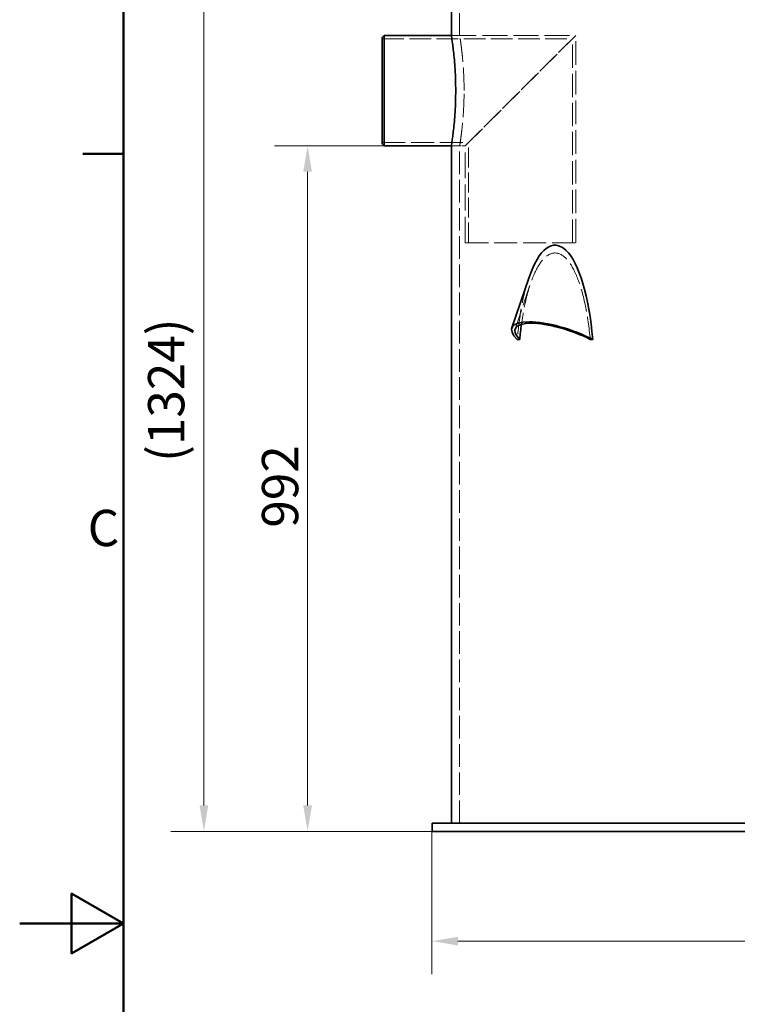
# Model space of a CAD drawing. Units: millimetres. Extents: x 0 to 6300, y 0 to 4455.
# Drawn here: x 0 to 1038, y 2110 to 3535 of the extents above; entities that cross this region are included whole.
import ezdxf

# ---------------------------------------------------------------- set-up
doc = ezdxf.new("R2010")
doc.units = ezdxf.units.MM
doc.header["$LTSCALE"] = 15
doc.linetypes.add('DASHED', pattern=[0.2068, 0.1655, -0.0413])
doc.layers.add('Border (ISO)', color=7, linetype='Continuous', lineweight=50)
doc.layers.add('Visible (ISO)', color=7, linetype='Continuous', lineweight=35)
doc.layers.add('Dimension (ISO)', color=5, linetype='Continuous', lineweight=9, true_color=0x0000ff)
doc.layers.add('Hidden (ISO)', color=1, linetype='DASHED', lineweight=18, true_color=0xff0000)
doc.styles.add('Note Text (ISO)', font='tahoma.ttf')
doc.dimstyles.new('Default (ISO)', dxfattribs={"dimscale": 15, "dimtxt": 3.5, "dimasz": 2.5, "dimexe": 3.175, "dimexo": 0, "dimgap": 0.762, "dimtad": 1, "dimdec": 1, "dimrnd": 1e-08, "dimtxsty": 'Note Text (ISO)', "dimcen": 0.09, "dimdle": 10, "dimclrd": 256, "dimclre": 256, "dimclrt": 256, "dimadec": 1, "dimazin": 2, "dimtfac": 1.001486, "dimtmove": 0, "dimatfit": 3, "dimfxl": 1, "dimtolj": 1, "dimtzin": 0, "dimlwd": -1, "dimlwe": -1, "dimarcsym": 0})

# ---------------------------------------------------------------- blocks, each defined once
blk = doc.blocks.new('Borders Default Border')
at = {"layer": 'Border (ISO)'}
blk.add_line((10, 222.75), (6.1, 222.75), dxfattribs=at)
at = {"layer": 'Border (ISO)', "flags": 128}
for points in [[(10, 10), (10, 287), (410, 287), (410, 10), (10, 10)], [(0, 148.5), (10, 148.5), (5, 151.387), (5, 145.613), (10, 148.5)]]:
    blk.add_lwpolyline(points, dxfattribs=at)
at = {"layer": 'Border (ISO)', "insert": (6.559, 183.813), "char_height": 3.5, "attachment_point": 7, "style": 'Note Text (ISO)'}
blk.add_mtext('C', dxfattribs=at)
blk = doc.blocks.new('*D21')
at = {"layer": 'Defpoints', "color": 0, "transparency": 16777216}
for p in [(596.5, 2360.7), (3206.5, 2360.7), (3206.5, 2201.9)]:
    blk.add_point(p, dxfattribs=at)
at = {"layer": 'Dimension (ISO)', "transparency": 16777216}
for p, q in [((596.5, 2360.7), (596.5, 2154.3)), ((3206.5, 2360.7), (3206.5, 2154.3)), ((634, 2201.9), (3169, 2201.9))]:
    blk.add_line(p, q, dxfattribs=at)
for points in [[(634, 2208.1), (634, 2195.6), (596.5, 2201.9)], [(3169, 2208.1), (3169, 2195.6), (3206.5, 2201.9)]]:
    blk.add_solid(points, dxfattribs=at)
at = {"layer": 'Dimension (ISO)', "transparency": 16777216, "insert": (1826.1, 2268), "char_height": 52.5, "attachment_point": 1, "style": 'Note Text (ISO)'}
blk.add_mtext('\\A1;2610', dxfattribs=at)
blk = doc.blocks.new('*D22')
at = {"layer": 'Defpoints', "color": 0, "transparency": 16777216}
for p in [(527.5, 3352.7), (416.5, 2360.7), (596.5, 2360.7)]:
    blk.add_point(p, dxfattribs=at)
at = {"layer": 'Dimension (ISO)', "transparency": 16777216}
for p, q in [((527.5, 3352.7), (368.9, 3352.7)), ((416.5, 3315.2), (416.5, 2398.2)), ((596.5, 2360.7), (368.9, 2360.7))]:
    blk.add_line(p, q, dxfattribs=at)
for points in [[(410.3, 3315.2), (422.8, 3315.2), (416.5, 3352.7)], [(410.3, 2398.2), (422.8, 2398.2), (416.5, 2360.7)]]:
    blk.add_solid(points, dxfattribs=at)
at = {"layer": 'Dimension (ISO)', "transparency": 16777216, "insert": (350.5, 2800.3), "char_height": 52.5, "attachment_point": 1, "rotation": 90, "style": 'Note Text (ISO)'}
blk.add_mtext('\\A1;992', dxfattribs=at)
blk = doc.blocks.new('*D25')
at = {"layer": 'Defpoints', "color": 0, "transparency": 16777216}
for p in [(266.5, 3684.7), (596.5, 3684.7), (596.5, 2360.7)]:
    blk.add_point(p, dxfattribs=at)
at = {"layer": 'Dimension (ISO)', "transparency": 16777216}
for p, q in [((596.5, 3684.7), (218.9, 3684.7)), ((266.5, 2398.2), (266.5, 3647.2)), ((596.5, 2360.7), (218.9, 2360.7))]:
    blk.add_line(p, q, dxfattribs=at)
for points in [[(260.3, 3647.2), (272.8, 3647.2), (266.5, 3684.7)], [(260.3, 2398.2), (272.8, 2398.2), (266.5, 2360.7)]]:
    blk.add_solid(points, dxfattribs=at)
at = {"layer": 'Dimension (ISO)', "transparency": 16777216, "insert": (185.7, 2895.5), "char_height": 52.5, "attachment_point": 1, "rotation": 90, "style": 'Note Text (ISO)'}
blk.add_mtext('\\A1;(1324)', dxfattribs=at)

msp = doc.modelspace()

# ---------------------------------------------------------------- linework, layer by layer
at = {"layer": 'Hidden (ISO)', "ltscale": 12.894906}
msp.add_line((636.55, 3512.67), (636.55, 3672.67), dxfattribs=at)
at = {"layer": 'Hidden (ISO)', "ltscale": 12.669246}
msp.add_line((524.55, 3507.77), (799.65, 3507.77), dxfattribs=at)
at = {"layer": 'Hidden (ISO)', "ltscale": 1.52292}
for p, q in [((636.55, 3512.67), (624.55, 3512.67)), ((636.55, 3352.67), (624.55, 3352.67))]:
    msp.add_line(p, q, dxfattribs=at)
at = {"layer": 'Hidden (ISO)', "ltscale": 14.50677}
msp.add_line((624.55, 3512.67), (804.55, 3512.67), dxfattribs=at)
at = {"layer": 'Hidden (ISO)', "ltscale": 12.315273}
for p, q in [((804.55, 3512.67), (644.55, 3352.67)), ((644.55, 3352.67), (804.55, 3512.67))]:
    msp.add_line(p, q, dxfattribs=at)
at = {"layer": 'Hidden (ISO)', "ltscale": 13.59031}
msp.add_line((799.65, 3212.67), (799.65, 3507.77), dxfattribs=at)
at = {"layer": 'Hidden (ISO)', "ltscale": 13.815971}
msp.add_line((804.55, 3212.67), (804.55, 3512.67), dxfattribs=at)
at = {"layer": 'Hidden (ISO)', "ltscale": 13.421449}
msp.add_line((524.55, 3357.57), (649.45, 3357.57), dxfattribs=at)
at = {"layer": 'Hidden (ISO)', "ltscale": 2.538267}
msp.add_line((624.55, 3352.67), (644.55, 3352.67), dxfattribs=at)
at = {"layer": 'Hidden (ISO)', "ltscale": 13.16355}
msp.add_line((636.55, 2372.67), (636.55, 3352.67), dxfattribs=at)
at = {"layer": 'Hidden (ISO)', "ltscale": 15.044058}
msp.add_line((644.55, 3212.67), (644.55, 3352.67), dxfattribs=at)
at = {"layer": 'Hidden (ISO)', "ltscale": 11.67795}
msp.add_line((649.45, 3212.67), (649.45, 3357.57), dxfattribs=at)
at = {"layer": 'Hidden (ISO)', "ltscale": 13.503514}
msp.add_line((644.55, 3212.67), (804.55, 3212.67), dxfattribs=at)
at = {"layer": 'Hidden (ISO)', "ltscale": 11.685852}
msp.add_line((716.78, 3087.71), (738.95, 3153.08), dxfattribs=at)
at = {"layer": 'Hidden (ISO)', "ltscale": 13.206683}
msp.add_ellipse((774.51, 3024.12), major_axis=(0, 173.64), ratio=0.3058186, start_param=4.9957947, end_param=7.4367465, dxfattribs=at)
at = {"layer": 'Hidden (ISO)', "ltscale": 14.879019}
msp.add_ellipse((774.51, 3024.12), major_axis=(0, 184.97), ratio=0.3058186, start_param=0.733719, end_param=1.3051842, dxfattribs=at)
at = {"layer": 'Hidden (ISO)', "ltscale": 13.525249}
for points, knots in [([(642.99, 3432.67), (642.99, 3437.7), (642.91, 3442.9), (642.59, 3453.24), (642.34, 3458.38), (641.73, 3468.24), (641.37, 3472.96), (640.58, 3481.69), (640.16, 3485.69), (639.35, 3492.79), (638.94, 3496.12), (638.15, 3501.99), (637.79, 3504.53), (637.18, 3508.61), (636.94, 3510.16), (636.63, 3512.19), (636.55, 3512.67), (636.55, 3512.67)], [0, 0, 0, 0, 1.5095548, 1.5095548, 3.0191095, 3.0191095, 4.5286643, 4.5286643, 6.0382191, 6.0382191, 7.5477397, 7.5477397, 9.0572603, 9.0572603, 10.5667808, 10.5667808, 12.0763014, 12.0763014, 12.0763014, 12.0763014]), ([(636.55, 3352.67), (636.55, 3352.67), (636.63, 3353.15), (636.94, 3355.18), (637.18, 3356.73), (637.79, 3360.81), (638.15, 3363.36), (638.94, 3369.23), (639.35, 3372.56), (640.16, 3379.65), (640.58, 3383.66), (641.37, 3392.39), (641.73, 3397.11), (642.34, 3406.96), (642.59, 3412.1), (642.91, 3422.44), (642.99, 3427.64), (642.99, 3432.67)], [36.2289043, 36.2289043, 36.2289043, 36.2289043, 37.7384249, 37.7384249, 39.2479455, 39.2479455, 40.7574661, 40.7574661, 42.2669867, 42.2669867, 43.7765415, 43.7765415, 45.2860962, 45.2860962, 46.795651, 46.795651, 48.3052058, 48.3052058, 48.3052058, 48.3052058])]:
    msp.add_open_spline(points, degree=3, knots=knots, dxfattribs=at)
at = {"layer": 'Visible (ISO)'}
for p, q in [((624.55, 3512.67), (624.55, 3672.67)), ((524.55, 3509.67), (527.55, 3512.67)), ((524.55, 3355.67), (524.55, 3509.67)), ((527.55, 3512.67), (527.55, 3352.67)), ((527.55, 3512.67), (624.55, 3512.67)), ((524.55, 3355.67), (527.55, 3352.67)), ((527.55, 3352.67), (624.55, 3352.67)), ((624.55, 2372.67), (624.55, 3352.67)), ((712.14, 3089.29), (736.63, 3161.49)), ((719.92, 3072.67), (723.52, 3072.67)), ((825.49, 3072.67), (829.09, 3072.67)), ((596.55, 2372.67), (1136.55, 2372.67)), ((596.55, 2360.67), (596.55, 2372.67)), ((1136.55, 2360.67), (596.55, 2360.67))]:
    msp.add_line(p, q, dxfattribs=at)
for centre, major_axis, start_param, end_param in [((774.51, 3024.12), (0, 184.97), 4.9780011, 7.0169043), ((787.9, 3063.59), (-75.76, 25.7), 4.2442821, 6.8546505), ((787.9, 3063.59), (-71.12, 24.12), 4.2620757, 6.8368569), ((774.51, 3024.12), (0, 173.64), 1.1535612, 1.2873906)]:
    msp.add_ellipse(centre, major_axis=major_axis, ratio=0.3058186, start_param=start_param, end_param=end_param, dxfattribs=at)
for points, knots in [([(624.55, 3512.67), (624.55, 3512.67), (624.62, 3512.19), (624.94, 3510.16), (625.17, 3508.62), (625.76, 3504.53), (626.12, 3501.99), (626.88, 3496.12), (627.29, 3492.79), (628.08, 3485.69), (628.49, 3481.69), (629.25, 3472.96), (629.61, 3468.24), (630.21, 3458.38), (630.44, 3453.24), (630.76, 3442.9), (630.84, 3437.7), (630.84, 3432.67)], [36.2257642, 36.2257642, 36.2257642, 36.2257642, 37.7351555, 37.7351555, 39.2445468, 39.2445468, 40.7539382, 40.7539382, 42.2633295, 42.2633295, 43.7727519, 43.7727519, 45.2821742, 45.2821742, 46.7915966, 46.7915966, 48.3010189, 48.3010189, 48.3010189, 48.3010189]), ([(630.84, 3432.67), (630.84, 3427.64), (630.76, 3422.44), (630.44, 3412.1), (630.21, 3406.96), (629.61, 3397.11), (629.25, 3392.39), (628.49, 3383.66), (628.08, 3379.65), (627.29, 3372.56), (626.88, 3369.23), (626.12, 3363.36), (625.76, 3360.81), (625.17, 3356.73), (624.94, 3355.18), (624.62, 3353.15), (624.55, 3352.67), (624.55, 3352.67)], [0, 0, 0, 0, 1.5094224, 1.5094224, 3.0188447, 3.0188447, 4.5282671, 4.5282671, 6.0376895, 6.0376895, 7.5470808, 7.5470808, 9.0564721, 9.0564721, 10.5658634, 10.5658634, 12.0752547, 12.0752547, 12.0752547, 12.0752547])]:
    msp.add_open_spline(points, degree=3, knots=knots, dxfattribs=at)

# ---------------------------------------------------------------- block references
at = {"xscale": 15, "yscale": 15, "zscale": 15}
msp.add_blockref('Borders Default Border', (0, 0), dxfattribs=at)

# ---------------------------------------------------------------- dimensions: what is measured, and where the dimension line sits
at = {"layer": 'Dimension (ISO)'}
dim = msp.add_linear_dim(base=(266.55, 3684.67), p1=(596.55, 2360.67), p2=(596.55, 3684.67), angle=90, text='(<>)', dimstyle='Default (ISO)', override={"dimgap": 0.762, "dimdec": 1, "dimtol": 0, "dimlim": 0, "dimtp": 0, "dimtm": 0, "dimtdec": 2, "dimtofl": 0, "dimatfit": 1}, dxfattribs=at)
dim.commit()
dim.dimension.update_dxf_attribs({"geometry": '*D25', "text_midpoint": (266.55, 2998.17), "dimtype": 160})
for base, p1, p2, angle, picture, middle in [((416.55, 2360.67), (527.55, 3352.67), (596.55, 2360.67), 90, '*D22', (416.55, 2856.67)), ((3206.55, 2201.88), (596.55, 2360.67), (3206.55, 2360.67), 180, '*D21', (1901.55, 2201.88))]:
    dim = msp.add_linear_dim(base=base, p1=p1, p2=p2, angle=angle, dimstyle='Default (ISO)', override={"dimgap": 0.762, "dimdec": 1, "dimtol": 0, "dimlim": 0, "dimtp": 0, "dimtm": 0, "dimtdec": 2, "dimtofl": 0, "dimatfit": 1}, dxfattribs=at)
    dim.commit()
    dim.dimension.update_dxf_attribs({"geometry": picture, "text_midpoint": middle, "dimtype": 160})

doc.saveas('drawing.dxf')
